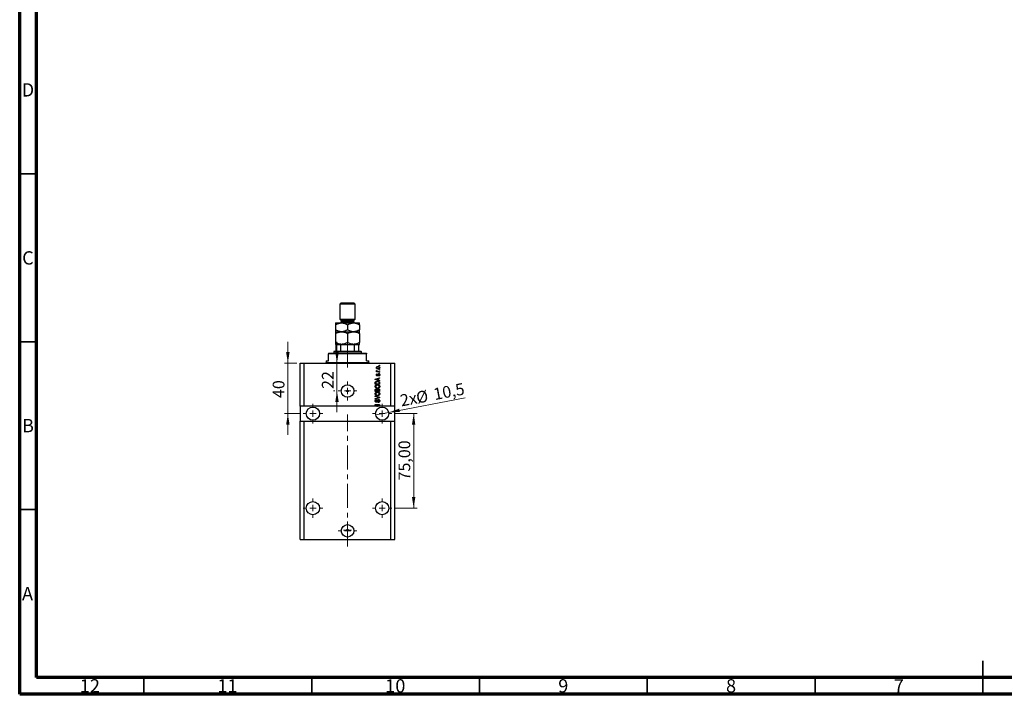
# Model space of a CAD drawing. Units: millimetres. Extents: x 15 to 602, y 5 to 415.
# Drawn here: x 15 to 308, y 5 to 206 of the extents above; entities that cross this region are included whole.
import ezdxf

# ---------------------------------------------------------------- set-up
doc = ezdxf.new("R2010")
doc.units = ezdxf.units.MM
doc.linetypes.add('CENTERX2', pattern=[20.32, 12.7, -2.54, 2.54, -2.54])
doc.styles.add('SLDTEXTSTYLE0', font='TXT', dxfattribs={"width": 0.75})
doc.dimstyles.new('SLDDIMSTYLE7', dxfattribs={"dimtxt": 3.5, "dimasz": 3.302, "dimexe": 0, "dimexo": 0.0625, "dimgap": 0.875, "dimtad": 1, "dimdec": 0, "dimlfac": 2.665, "dimrnd": 1e-09, "dimzin": 12, "dimdsep": 46, "dimtxsty": 'SLDTEXTSTYLE0', "dimsah": 1, "dimcen": 0.09, "dimadec": 0, "dimazin": 3, "dimtfac": 1, "dimtdec": 0, "dimtmove": 0, "dimatfit": 0, "dimfxl": 1, "dimfrac": 2, "dimtolj": 1, "dimtzin": 12, "dimarcsym": 0})
doc.dimstyles.new('SLDDIMSTYLE8', dxfattribs={"dimtxt": 3.5, "dimasz": 3.302, "dimexe": 0, "dimexo": 0.0625, "dimgap": 0.875, "dimtad": 1, "dimdec": 1, "dimlfac": 2.665, "dimrnd": 1e-09, "dimzin": 12, "dimdsep": 46, "dimtxsty": 'SLDTEXTSTYLE0', "dimblk1": 'NONE', "dimsah": 1, "dimcen": 0, "dimadec": 0, "dimazin": 3, "dimtfac": 1, "dimtdec": 1, "dimtmove": 0, "dimatfit": 3, "dimldrblk": 'NONE', "dimfxl": 1, "dimfrac": 2, "dimtolj": 1, "dimtzin": 12, "dimarcsym": 0})
doc.dimstyles.new('SLDDIMSTYLE9', dxfattribs={"dimtxt": 3.5, "dimasz": 3.302, "dimexe": 0, "dimexo": 0.0625, "dimgap": 0.875, "dimtad": 1, "dimlfac": 2.665, "dimrnd": 1e-09, "dimzin": 12, "dimdsep": 46, "dimtxsty": 'SLDTEXTSTYLE0', "dimsah": 1, "dimcen": 0.09, "dimadec": 0, "dimazin": 3, "dimtfac": 1, "dimtofl": 0, "dimtmove": 0, "dimatfit": 3, "dimfxl": 1, "dimfrac": 2, "dimtolj": 1, "dimtzin": 12, "dimarcsym": 0})

# ---------------------------------------------------------------- blocks, each defined once
blk = doc.blocks.new('_D_15')
at = {"color": 7, "linetype": 'Continuous', "lineweight": 0}
for p, q in [((109.54, 103.59), (109.54, 109.94)), ((109.54, 95.33), (109.54, 103.59)), ((108.87, 95.33), (108.54, 95.33)), ((109.54, 95.33), (109.54, 88.98))]:
    blk.add_line(p, q, dxfattribs=at)
at = {"color": 7, "linetype": 'Continuous', "lineweight": 18}
for points in [[(109.54, 103.59), (110.05, 106.89), (109.03, 106.89)], [(109.54, 95.33), (109.03, 92.03), (110.05, 92.03)]]:
    blk.add_solid(points, dxfattribs=at)
at = {"color": 7, "linetype": 'Continuous', "lineweight": 18, "insert": (105.03, 95.95), "char_height": 3.5, "attachment_point": 1, "rotation": 90, "style": 'SLDTEXTSTYLE0'}
blk.add_mtext('22', dxfattribs=at)
blk = doc.blocks.new('_D_16')
at = {"color": 7, "linetype": 'Continuous', "lineweight": 0}
for q in [(147.75, 93.29), (121.07, 88.21)]:
    blk.add_line((124.94, 88.95), q, dxfattribs=at)
at = {"color": 7, "linetype": 'Continuous', "lineweight": 18}
blk.add_solid([(124.94, 88.95), (128.28, 89.07), (128.09, 90.06)], dxfattribs=at)
at = {"color": 7, "linetype": 'Continuous', "lineweight": 18, "char_height": 3.5, "attachment_point": 1, "rotation": 10.7716, "style": 'SLDTEXTSTYLE0'}
for s, insert in [('10,5', (138.02, 96.04)), ('2x', (128.09, 94.15)), ('%%c', (132.84, 95))]:
    blk.add_mtext(s, dxfattribs=dict(at, insert=insert))
blk = doc.blocks.new('_None')
blk = doc.blocks.new('_D_17')
at = {"color": 7, "linetype": 'Continuous', "lineweight": 0}
for p, q in [((94.9, 103.59), (94.9, 109.94)), ((97.61, 103.59), (93.9, 103.59)), ((94.9, 103.59), (94.9, 88.58)), ((98.46, 88.58), (93.9, 88.58)), ((94.9, 88.58), (94.9, 82.23))]:
    blk.add_line(p, q, dxfattribs=at)
at = {"color": 7, "linetype": 'Continuous', "lineweight": 18}
for points in [[(94.9, 103.59), (95.41, 106.89), (94.39, 106.89)], [(94.9, 88.58), (94.39, 85.28), (95.41, 85.28)]]:
    blk.add_solid(points, dxfattribs=at)
at = {"color": 7, "linetype": 'Continuous', "lineweight": 18, "insert": (90.39, 93.24), "char_height": 3.5, "attachment_point": 1, "rotation": 90, "style": 'SLDTEXTSTYLE0'}
blk.add_mtext('40', dxfattribs=at)
blk = doc.blocks.new('_D_18')
at = {"color": 7, "linetype": 'Continuous', "lineweight": 0}
for p, q in [((126.91, 88.58), (133.39, 88.58)), ((132.39, 60.44), (132.39, 88.58)), ((126.91, 60.44), (133.39, 60.44))]:
    blk.add_line(p, q, dxfattribs=at)
at = {"color": 7, "linetype": 'Continuous', "lineweight": 18}
for points in [[(132.39, 88.58), (131.88, 85.28), (132.89, 85.28)], [(132.39, 60.44), (132.89, 63.74), (131.88, 63.74)]]:
    blk.add_solid(points, dxfattribs=at)
at = {"color": 7, "linetype": 'Continuous', "lineweight": 18, "insert": (127.87, 68.69), "char_height": 3.5, "attachment_point": 1, "rotation": 90, "style": 'SLDTEXTSTYLE0'}
blk.add_mtext('75,00', dxfattribs=at)
blk = doc.blocks.new('SW_CENTERMARKSYMBOL_5')
at = {"color": 0, "linetype": 'Continuous', "lineweight": 18}
for p, q in [((-1.88, 0), (-2.81, 0)), ((0, 0), (-0.94, 0)), ((0, 1.88), (0, 2.81)), ((0, 0), (0, 0.94)), ((0, 0), (0, -0.94)), ((0, 0), (0.94, 0)), ((1.88, 0), (2.81, 0)), ((0, -1.88), (0, -2.81))]:
    blk.add_line(p, q, dxfattribs=at)
blk = doc.blocks.new('SW_CENTERMARKSYMBOL_6')
at = {"color": 0, "linetype": 'Continuous', "lineweight": 18}
for p, q in [((-1.88, 0), (-2.91, 0)), ((0, 0), (-0.94, 0)), ((0, 1.88), (0, 2.91)), ((0, 0), (0, 0.94)), ((0, 0), (0, -0.94)), ((0, 0), (0.94, 0)), ((1.88, 0), (2.91, 0)), ((0, -1.88), (0, -2.91))]:
    blk.add_line(p, q, dxfattribs=at)
blk = doc.blocks.new('SW_CENTERMARKSYMBOL_7')
at = {"color": 0, "linetype": 'Continuous', "lineweight": 18}
for p, q in [((-1.88, 0), (-2.91, 0)), ((0, 0), (-0.94, 0)), ((0, 1.88), (0, 2.91)), ((0, 0), (0, 0.94)), ((0, 0), (0, -0.94)), ((0, 0), (0.94, 0)), ((1.88, 0), (2.91, 0)), ((0, -1.88), (0, -2.91))]:
    blk.add_line(p, q, dxfattribs=at)
blk = doc.blocks.new('SW_CENTERMARKSYMBOL_8')
at = {"color": 0, "linetype": 'Continuous', "lineweight": 18}
for p, q in [((-1.88, 0), (-2.81, 0)), ((0, 0), (-0.94, 0)), ((0, 1.88), (0, 2.81)), ((0, 0), (0, 0.94)), ((0, 0), (0, -0.94)), ((0, 0), (0.94, 0)), ((1.88, 0), (2.81, 0)), ((0, -1.88), (0, -2.81))]:
    blk.add_line(p, q, dxfattribs=at)
blk = doc.blocks.new('SW_CENTERMARKSYMBOL_9')
at = {"color": 0, "linetype": 'Continuous', "lineweight": 18}
for p, q in [((-0.94, 0), (-1.17, 0)), ((0, 0), (-0.94, 0)), ((0, 0.94), (0, 1.17)), ((0, 0), (0, 0.94)), ((0, 0), (0, -0.94)), ((0, 0), (0.94, 0)), ((0.94, 0), (1.17, 0)), ((0, -0.94), (0, -1.17))]:
    blk.add_line(p, q, dxfattribs=at)
blk = doc.blocks.new('SW_CENTERMARKSYMBOL_10')
at = {"color": 0, "linetype": 'Continuous', "lineweight": 18}
for p, q in [((-1.88, 0), (-2.91, 0)), ((0, 0), (-0.94, 0)), ((0, 1.88), (0, 2.91)), ((0, 0), (0, 0.94)), ((0, 0), (0, -0.94)), ((0, 0), (0.94, 0)), ((1.88, 0), (2.91, 0)), ((0, -1.88), (0, -2.91))]:
    blk.add_line(p, q, dxfattribs=at)
blk = doc.blocks.new('SW_CENTERMARKSYMBOL_11')
at = {"color": 0, "linetype": 'Continuous', "lineweight": 18}
for p, q in [((-1.88, 0), (-2.91, 0)), ((0, 0), (-0.94, 0)), ((0, 1.88), (0, 2.91)), ((0, 0), (0, 0.94)), ((0, 0), (0, -0.94)), ((0, 0), (0.94, 0)), ((1.88, 0), (2.91, 0)), ((0, -1.88), (0, -2.91))]:
    blk.add_line(p, q, dxfattribs=at)

msp = doc.modelspace()

# ---------------------------------------------------------------- linework, layer by layer
at = {"color": 7, "linetype": 'Continuous', "lineweight": 70}
for p, q in [((15, 5), (15, 415)), ((20, 10), (20, 410)), ((584, 10), (20, 10)), ((589, 5), (15, 5))]:
    msp.add_line(p, q, dxfattribs=at)
at = {"color": 7, "linetype": 'Continuous', "lineweight": 35}
for p, q in [((20, 160), (15, 160)), ((20, 110), (15, 110)), ((20, 60), (15, 60)), ((302, 5), (302, 15)), ((52, 10), (52, 5)), ((102, 10), (102, 5)), ((152, 10), (152, 5)), ((202, 10), (202, 5)), ((252, 10), (252, 5)), ((302, 10), (302, 5))]:
    msp.add_line(p, q, dxfattribs=at)
at = {"color": 7, "linetype": 'Continuous', "lineweight": 25}
for p, q in [((110.8098, 121.6), (110.4346, 121.2248)), ((110.4346, 121.2248), (110.4346, 116.722)), ((114.9374, 121.2248), (110.4346, 121.2248)), ((110.8098, 121.6), (114.5622, 121.6)), ((114.9374, 121.2248), (114.5622, 121.6)), ((114.9374, 116.722), (114.9374, 121.2248)), ((109.1213, 115.5962), (110.9036, 115.5962)), ((109.1213, 115.0448), (109.1213, 113.5211)), ((110.4346, 116.722), (110.8098, 116.3467)), ((110.4346, 116.722), (114.9374, 116.722)), ((110.8098, 116.3467), (110.8098, 115.9715)), ((110.8098, 116.3467), (114.5622, 116.3467)), ((110.9036, 115.5962), (114.4684, 115.5962)), ((112.686, 115.0448), (112.686, 113.5211)), ((114.4684, 115.5962), (116.2507, 115.5962)), ((114.5622, 116.3467), (114.9374, 116.722)), ((114.5622, 115.9715), (114.5622, 116.3467)), ((116.2507, 115.0448), (116.2507, 113.5211)), ((109.1213, 112.9696), (110.9036, 112.9696)), ((109.1213, 112.4181), (109.1213, 109.7687)), ((110.9036, 112.9696), (114.4684, 112.9696)), ((112.686, 112.4181), (112.686, 109.7687)), ((114.4684, 112.9696), (116.2507, 112.9696)), ((116.2507, 112.4181), (116.2507, 109.7687)), ((109.1213, 109.2173), (109.3089, 109.2173)), ((109.3089, 109.2173), (111.0504, 109.2173)), ((109.3089, 107.1535), (109.3089, 109.0296)), ((110.6566, 109.0296), (109.3089, 109.0296)), ((110.6566, 107.1535), (110.6566, 109.0296)), ((111.0504, 109.2173), (111.5448, 109.2173)), ((111.5448, 109.2173), (113.8272, 109.2173)), ((113.8272, 109.2173), (114.3216, 109.2173)), ((114.3216, 109.2173), (116.0631, 109.2173)), ((114.7154, 107.1535), (114.7154, 109.0296)), ((116.0631, 109.0296), (114.7154, 109.0296)), ((116.0631, 107.1535), (116.0631, 109.0296)), ((116.0676, 109.2173), (116.2507, 109.2173)), ((107.0575, 106.5906), (107.0575, 106.403)), ((107.0575, 106.5906), (118.3145, 106.5906)), ((107.0575, 104.3392), (107.0575, 106.403)), ((118.3145, 106.403), (107.0575, 106.403)), ((108.746, 107.1535), (108.5584, 106.9659)), ((108.5584, 106.9659), (108.5584, 106.5906)), ((116.8136, 106.9659), (108.5584, 106.9659)), ((108.746, 107.1535), (109.3089, 107.1535)), ((109.3089, 107.1535), (110.6566, 107.1535)), ((110.6566, 107.1535), (114.7154, 107.1535)), ((114.7154, 107.1535), (116.0631, 107.1535)), ((116.0631, 107.1535), (116.626, 107.1535)), ((116.8136, 106.9659), (116.626, 107.1535)), ((116.8136, 106.5906), (116.8136, 106.9659)), ((118.3145, 106.5906), (118.3145, 106.403)), ((118.3145, 104.3392), (118.3145, 106.403)), ((98.6147, 90.8308), (98.6147, 103.5887)), ((98.6147, 103.5887), (99.7404, 103.5887)), ((99.7404, 90.8308), (99.7404, 103.5887)), ((99.7404, 103.5887), (125.6316, 103.5887)), ((106.307, 104.3392), (106.307, 103.7764)), ((106.307, 104.3392), (107.0575, 104.3392)), ((118.3145, 104.3392), (119.065, 104.3392)), ((119.065, 103.7764), (119.065, 104.3392)), ((122.0669, 102.8383), (122.0669, 102.9747)), ((122.0669, 102.9747), (122.2545, 102.9747)), ((122.2545, 102.8383), (122.0669, 102.8383)), ((122.2545, 102.9747), (122.2545, 102.8383)), ((125.6316, 90.8308), (125.6316, 103.5887)), ((125.6316, 103.5887), (126.7573, 103.5887)), ((126.7573, 90.8308), (126.7573, 103.5887)), ((121.2993, 101.1668), (121.4518, 101.1668)), ((121.2993, 101.0303), (121.2993, 101.1668)), ((122.2545, 101.0303), (121.2993, 101.0303)), ((121.3334, 101.4567), (121.4699, 101.4056)), ((121.5552, 100.4163), (121.5722, 100.2799)), ((121.7593, 101.1668), (122.2545, 101.1668)), ((121.9645, 99.7852), (121.9475, 99.9217)), ((122.0669, 101.5761), (122.0669, 101.7126)), ((122.0669, 101.7126), (122.2545, 101.7126)), ((122.2545, 101.5761), (122.0669, 101.5761)), ((122.0669, 100.638), (122.0669, 100.7745)), ((122.0669, 100.7745), (122.2545, 100.7745)), ((122.2545, 100.638), (122.0669, 100.638)), ((122.2545, 101.7126), (122.2545, 101.5761)), ((122.2545, 101.1668), (122.2545, 101.0303)), ((122.2545, 100.7745), (122.2545, 100.638)), ((120.9412, 98.8709), (122.2545, 99.2906)), ((120.9412, 98.7379), (120.9412, 98.8709)), ((122.2545, 98.3184), (120.9412, 98.7379)), ((120.9412, 97.3462), (120.9412, 97.7164)), ((122.2545, 97.3462), (120.9412, 97.3462)), ((121.0947, 97.7132), (121.0947, 97.4827)), ((121.0947, 97.4827), (122.101, 97.4827)), ((121.3265, 98.7435), (121.7087, 98.6198)), ((121.7087, 98.9889), (121.3478, 98.8791)), ((121.7087, 98.6198), (121.7087, 98.9889)), ((122.2545, 99.1488), (121.8622, 99.034)), ((121.8622, 99.034), (121.8622, 98.575)), ((121.8622, 98.575), (122.2545, 98.4604)), ((122.101, 97.4827), (122.101, 97.7169)), ((122.2545, 99.2906), (122.2545, 99.1488)), ((122.2545, 98.4604), (122.2545, 98.3184)), ((122.2545, 97.7334), (122.2545, 97.3462)), ((120.9412, 95.163), (120.9412, 95.5702)), ((122.2545, 95.163), (120.9412, 95.163)), ((121.0947, 95.5228), (121.0947, 95.2995)), ((121.0947, 95.2995), (121.4869, 95.2995)), ((121.4869, 95.2995), (121.4869, 95.5404)), ((121.6405, 95.551), (121.6405, 95.2995)), ((121.6405, 95.2995), (122.101, 95.2995)), ((122.101, 95.2995), (122.101, 95.5702)), ((122.2545, 95.5673), (122.2545, 95.163)), ((120.9412, 93.7133), (120.9412, 93.855)), ((120.9412, 93.855), (122.2545, 93.4414)), ((121.8939, 93.4212), (120.9412, 93.7133)), ((120.9412, 93.0481), (121.8939, 93.3108)), ((122.2545, 93.3004), (120.9412, 92.9076)), ((120.9412, 92.9076), (120.9412, 93.0481)), ((120.9412, 91.2913), (122.2545, 91.2913)), ((120.9412, 91.1548), (120.9412, 91.2913)), ((121.988, 91.1548), (120.9412, 91.1548)), ((121.3164, 92.7581), (121.3334, 92.6217)), ((121.3757, 90.8308), (121.988, 91.1548)), ((122.2545, 91.1452), (121.6602, 90.8308)), ((121.8281, 91.9394), (121.811, 92.0759)), ((122.2545, 93.4414), (122.2545, 93.3004)), ((122.2545, 91.2913), (122.2545, 91.1452)), ((99.7404, 90.8308), (98.6147, 90.8308)), ((98.6147, 90.8308), (98.6147, 86.328)), ((121.3757, 90.8308), (99.7404, 90.8308)), ((121.3757, 90.8308), (121.6602, 90.8308)), ((125.6316, 90.8308), (121.6602, 90.8308)), ((126.7573, 90.8308), (125.6316, 90.8308)), ((126.7573, 86.328), (126.7573, 90.8308)), ((98.6147, 51.0559), (98.6147, 86.328)), ((98.6147, 86.328), (99.7404, 86.328)), ((99.7404, 51.0559), (99.7404, 86.328)), ((99.7404, 86.328), (125.6316, 86.328)), ((125.6316, 51.0559), (125.6316, 86.328)), ((125.6316, 86.328), (126.7573, 86.328)), ((126.7573, 51.0559), (126.7573, 86.328)), ((98.6147, 51.0559), (99.7404, 51.0559)), ((99.7404, 51.0559), (125.6316, 51.0559)), ((125.6316, 51.0559), (126.7573, 51.0559))]:
    msp.add_line(p, q, dxfattribs=at)
at = {"color": 8, "linetype": 'Continuous', "lineweight": 25}
for p, q in [((110.8098, 115.9715), (114.5622, 115.9715)), ((106.307, 103.7764), (119.065, 103.7764))]:
    msp.add_line(p, q, dxfattribs=at)
at = {"color": 7, "linetype": 'CENTERX2', "lineweight": 18, "ltscale": 0.562852}
for p, q in [((112.686, 105.1535), (112.686, 111.0296)), ((112.686, 102.3392), (112.686, 108.403)), ((112.686, 49.0559), (112.686, 88.328))]:
    msp.add_line(p, q, dxfattribs=at)
at = {"color": 7, "linetype": 'Continuous', "lineweight": 25}
for centre, radius in [((112.686, 95.3336), 1.8762), ((112.686, 95.3336), 0.2345), ((102.367, 88.5794), 1.97), ((123.0049, 88.5794), 1.97), ((102.367, 60.4368), 1.97), ((123.0049, 60.4368), 1.97), ((112.686, 53.6826), 1.8762), ((112.686, 53.8795), 0.2345)]:
    msp.add_circle(centre, radius, dxfattribs=at)
for centre, radius, start, end in [((110.4346, 115.9715), 0.3752, 270, 0), ((114.9374, 115.9715), 0.3752, 180, 270), ((106.1194, 103.7764), 0.1876, 270, 0), ((119.2526, 103.7764), 0.1876, 180, 270)]:
    msp.add_arc(centre, radius, start, end, dxfattribs=at)
for points, knots in [([(109.1213, 115.0448), (109.3654, 115.1744), (109.7352, 115.3708), (110.2647, 115.5296), (110.6145, 115.589), (110.829, 115.5944), (110.9036, 115.5962)], [0, 0, 0, 0, 0.43204342, 0.65434615, 0.87964908, 1, 1, 1, 1]), ([(109.1213, 115.5962), (109.1213, 115.5871), (109.1213, 115.5686), (109.1213, 115.4), (109.1213, 115.1822), (109.1213, 115.0448)], [0, 0, 0, 0, 0.265303671, 0.53679531, 1, 1, 1, 1]), ([(110.9036, 115.5962), (111.0586, 115.5884), (111.3718, 115.5725), (111.8277, 115.4496), (112.2685, 115.2741), (112.5464, 115.1215), (112.686, 115.0448)], [0, 0, 0, 0, 0.24957627, 0.50436073, 0.75104521, 1, 1, 1, 1]), ([(112.686, 115.0448), (112.9301, 115.1744), (113.2999, 115.3708), (113.8295, 115.5296), (114.1792, 115.589), (114.3937, 115.5944), (114.4684, 115.5962)], [0, 0, 0, 0, 0.43204342, 0.654346153, 0.87964908, 1, 1, 1, 1]), ([(114.4684, 115.5962), (114.6233, 115.5884), (114.9366, 115.5725), (115.3924, 115.4496), (115.8333, 115.2741), (116.1111, 115.1215), (116.2507, 115.0448)], [0, 0, 0, 0, 0.24957627, 0.50436073, 0.75104521, 1, 1, 1, 1]), ([(116.2507, 115.0448), (116.2507, 115.1043), (116.2507, 115.2664), (116.2507, 115.4733), (116.2507, 115.5849), (116.2507, 115.5937), (116.2507, 115.5962)], [0, 0, 0, 0, 0.19194648, 0.52234186, 0.86059282, 1, 1, 1, 1]), ([(110.9036, 112.9696), (110.7486, 112.9775), (110.4354, 112.9934), (109.9795, 113.1163), (109.5387, 113.2917), (109.2608, 113.4444), (109.1213, 113.5211)], [0, 0, 0, 0, 0.24957627, 0.50436073, 0.75104521, 1, 1, 1, 1]), ([(109.1213, 113.5211), (109.1213, 113.4615), (109.1213, 113.2995), (109.1213, 113.0926), (109.1213, 112.9809), (109.1213, 112.9722), (109.1213, 112.9696)], [0, 0, 0, 0, 0.19194648, 0.52234186, 0.86059282, 1, 1, 1, 1]), ([(109.1213, 112.4181), (109.3654, 112.5478), (109.7352, 112.7442), (110.2647, 112.9029), (110.6145, 112.9623), (110.829, 112.9677), (110.9036, 112.9696)], [0, 0, 0, 0, 0.43204342, 0.65434615, 0.87964908, 1, 1, 1, 1]), ([(109.1213, 112.9696), (109.1213, 112.964), (109.1213, 112.9527), (109.1213, 112.8535), (109.1213, 112.6824), (109.1213, 112.5066), (109.1213, 112.4181)], [0, 0, 0, 0, 0.21117775, 0.42558265, 0.71084675, 1, 1, 1, 1]), ([(112.686, 113.5211), (112.4418, 113.3914), (112.0721, 113.195), (111.5425, 113.0363), (111.1928, 112.9769), (110.9783, 112.9715), (110.9036, 112.9696)], [0, 0, 0, 0, 0.43204342, 0.65434615, 0.87964908, 1, 1, 1, 1]), ([(110.9036, 112.9696), (111.0586, 112.9617), (111.3718, 112.9459), (111.8277, 112.823), (112.2685, 112.6475), (112.5464, 112.4948), (112.686, 112.4181)], [0, 0, 0, 0, 0.24957627, 0.50436073, 0.75104521, 1, 1, 1, 1]), ([(114.4684, 112.9696), (114.3134, 112.9775), (114.0002, 112.9934), (113.5443, 113.1163), (113.1035, 113.2917), (112.8256, 113.4444), (112.686, 113.5211)], [0, 0, 0, 0, 0.24957627, 0.50436073, 0.75104521, 1, 1, 1, 1]), ([(112.686, 112.4181), (112.9301, 112.5478), (113.2999, 112.7442), (113.8295, 112.9029), (114.1792, 112.9623), (114.3937, 112.9677), (114.4684, 112.9696)], [0, 0, 0, 0, 0.43204342, 0.65434615, 0.87964908, 1, 1, 1, 1]), ([(116.2507, 113.5211), (116.0066, 113.3914), (115.6368, 113.195), (115.1072, 113.0363), (114.7575, 112.9769), (114.543, 112.9715), (114.4684, 112.9696)], [0, 0, 0, 0, 0.43204342, 0.65434615, 0.87964908, 1, 1, 1, 1]), ([(114.4684, 112.9696), (114.6233, 112.9617), (114.9366, 112.9459), (115.3924, 112.823), (115.8333, 112.6475), (116.1111, 112.4948), (116.2507, 112.4181)], [0, 0, 0, 0, 0.24957627, 0.50436073, 0.75104521, 1, 1, 1, 1]), ([(116.2507, 112.9696), (116.2507, 112.9787), (116.2507, 112.9972), (116.2507, 113.1658), (116.2507, 113.3837), (116.2507, 113.5211)], [0, 0, 0, 0, 0.26530367, 0.53679531, 1, 1, 1, 1]), ([(116.2507, 112.4181), (116.2507, 112.4355), (116.2507, 112.5598), (116.2507, 112.762), (116.2507, 112.9398), (116.2507, 112.9606), (116.2507, 112.9696)], [0, 0, 0, 0, 0.0547918, 0.39163593, 0.73496012, 1, 1, 1, 1]), ([(110.9036, 109.2173), (110.7486, 109.2251), (110.4354, 109.241), (109.9795, 109.3639), (109.5387, 109.5394), (109.2608, 109.6921), (109.1213, 109.7687)], [0, 0, 0, 0, 0.24957627, 0.50436073, 0.75104521, 1, 1, 1, 1]), ([(109.1213, 109.7687), (109.1213, 109.7513), (109.1213, 109.6271), (109.1213, 109.4249), (109.1213, 109.2471), (109.1213, 109.2263), (109.1213, 109.2173)], [0, 0, 0, 0, 0.0547918, 0.39163593, 0.73496012, 1, 1, 1, 1]), ([(109.3089, 109.0296), (109.3089, 109.0412), (109.3089, 109.0668), (109.3089, 109.1075), (109.3089, 109.1551), (109.3089, 109.2069), (109.3089, 109.2132), (109.3089, 109.2173)], [0, 0, 0, 0, 0.07318488, 0.16205051, 0.29596737, 0.53650763, 1, 1, 1, 1]), ([(111.0504, 109.2173), (110.9599, 109.2118), (110.848, 109.205), (110.73, 109.1449), (110.6874, 109.1088), (110.6613, 109.0683), (110.6582, 109.0425), (110.6566, 109.0296)], [0, 0, 0, 0, 0.56622942, 0.70078559, 0.83617122, 0.91836459, 1, 1, 1, 1]), ([(112.686, 109.7687), (112.4419, 109.6389), (112.0712, 109.4419), (111.5415, 109.2843), (111.2474, 109.2333), (111.0902, 109.2242), (111.0716, 109.2231)], [0, 0, 0, 0, 0.4749244, 0.7210166, 0.96694213, 1, 1, 1, 1]), ([(114.2527, 109.2358), (114.17, 109.2409), (113.9292, 109.2556), (113.5444, 109.3653), (113.1034, 109.539), (112.8256, 109.6919), (112.686, 109.7687)], [0, 0, 0, 0, 0.15093884, 0.43921275, 0.71832202, 1, 1, 1, 1]), ([(114.7154, 109.0296), (114.7141, 109.0412), (114.7113, 109.0668), (114.6861, 109.1075), (114.63, 109.1551), (114.5061, 109.2069), (114.3949, 109.2132), (114.3216, 109.2173)], [0, 0, 0, 0, 0.07318488, 0.16205051, 0.29596737, 0.53650763, 1, 1, 1, 1]), ([(116.2507, 109.7687), (116.13, 109.7021), (115.888, 109.5684), (115.5064, 109.4056), (115.1075, 109.2835), (114.7575, 109.2246), (114.543, 109.2192), (114.4684, 109.2173)], [0, 0, 0, 0, 0.21551689, 0.43222603, 0.65445729, 0.87968778, 1, 1, 1, 1]), ([(116.0631, 109.2173), (116.0631, 109.2118), (116.0631, 109.205), (116.0631, 109.1449), (116.0631, 109.1088), (116.0631, 109.0683), (116.0631, 109.0425), (116.0631, 109.0296)], [0, 0, 0, 0, 0.56622942, 0.70078559, 0.83617122, 0.91836459, 1, 1, 1, 1]), ([(116.2507, 109.2173), (116.2507, 109.2229), (116.2507, 109.2342), (116.2507, 109.3333), (116.2507, 109.5044), (116.2507, 109.6802), (116.2507, 109.7687)], [0, 0, 0, 0, 0.21117775, 0.42558265, 0.71084675, 1, 1, 1, 1]), ([(121.2823, 102.284), (121.2865, 102.3266), (121.2949, 102.4119), (121.3694, 102.5198), (121.5192, 102.633), (121.6649, 102.6434), (121.767, 102.6507)], [0, 0, 0, 0, 0.18691708, 0.37382533, 0.56099228, 1, 1, 1, 1]), ([(121.7769, 101.9172), (121.712, 101.9199), (121.5827, 101.9253), (121.4137, 101.9993), (121.3003, 102.1308), (121.2883, 102.2329), (121.2823, 102.284)], [0, 0, 0, 0, 0.2812141, 0.56071442, 0.78042147, 1, 1, 1, 1]), ([(121.2823, 101.328), (121.2862, 101.3544), (121.2931, 101.4015), (121.3211, 101.4398), (121.3334, 101.4567)], [0, 0, 0, 0, 0.55881592, 1, 1, 1, 1]), ([(121.4518, 101.1668), (121.4088, 101.1848), (121.3489, 101.21), (121.2899, 101.273), (121.2848, 101.3097), (121.2823, 101.328)], [0, 0, 0, 0, 0.56095538, 0.78083313, 1, 1, 1, 1]), ([(121.2823, 100.105), (121.2856, 100.1482), (121.2924, 100.2342), (121.3562, 100.3426), (121.4548, 100.3994), (121.5216, 100.4107), (121.5552, 100.4163)], [0, 0, 0, 0, 0.28033567, 0.55953905, 0.77911247, 1, 1, 1, 1]), ([(121.5546, 99.8023), (121.5115, 99.8069), (121.4252, 99.8162), (121.3317, 99.901), (121.2876, 100.0038), (121.2841, 100.0712), (121.2823, 100.105)], [0, 0, 0, 0, 0.27952838, 0.55858999, 0.77899768, 1, 1, 1, 1]), ([(121.7764, 102.5142), (121.695, 102.5102), (121.5729, 102.5041), (121.4607, 102.4122), (121.4236, 102.3404), (121.4203, 102.3004), (121.4187, 102.2805)], [0, 0, 0, 0, 0.49930547, 0.74900296, 0.87446942, 1, 1, 1, 1]), ([(121.4187, 102.2805), (121.4205, 102.2608), (121.4241, 102.2214), (121.4633, 102.1516), (121.5757, 102.0638), (121.6961, 102.0577), (121.7764, 102.0537)], [0, 0, 0, 0, 0.12539222, 0.25079872, 0.50065894, 1, 1, 1, 1]), ([(121.5722, 100.2799), (121.5485, 100.2757), (121.5012, 100.2674), (121.4466, 100.2239), (121.4216, 100.1662), (121.4197, 100.1286), (121.4187, 100.1098)], [0, 0, 0, 0, 0.28045515, 0.55923633, 0.779321, 1, 1, 1, 1]), ([(121.4187, 100.1098), (121.4196, 100.0881), (121.4212, 100.0447), (121.4421, 99.9868), (121.484, 99.9457), (121.5183, 99.941), (121.5354, 99.9387)], [0, 0, 0, 0, 0.2811762, 0.56098282, 0.78065102, 1, 1, 1, 1]), ([(121.4699, 101.4056), (121.4645, 101.3887), (121.455, 101.3585), (121.4535, 101.327), (121.4528, 101.3131)], [0, 0, 0, 0, 0.55997965, 1, 1, 1, 1]), ([(121.4528, 101.3131), (121.4553, 101.2966), (121.4601, 101.2634), (121.4993, 101.2154), (121.5396, 101.2003), (121.5642, 101.191)], [0, 0, 0, 0, 0.27979985, 0.56043248, 1, 1, 1, 1]), ([(121.5354, 99.9387), (121.5535, 99.9412), (121.5858, 99.9455), (121.606, 99.9708), (121.6149, 99.9819)], [0, 0, 0, 0, 0.55834767, 1, 1, 1, 1]), ([(121.8475, 100.137), (121.8341, 100.0938), (121.8074, 100.0077), (121.758, 99.8895), (121.6619, 99.8134), (121.5904, 99.806), (121.5546, 99.8023)], [0, 0, 0, 0, 0.28123165, 0.5612003, 0.78050582, 1, 1, 1, 1]), ([(121.5642, 101.191), (121.6002, 101.1832), (121.6646, 101.1691), (121.7304, 101.1675), (121.7593, 101.1668)], [0, 0, 0, 0, 0.55988471, 1, 1, 1, 1]), ([(121.6149, 99.9819), (121.6267, 100.0099), (121.6477, 100.0599), (121.6628, 100.1119), (121.6695, 100.1349)], [0, 0, 0, 0, 0.55954825, 1, 1, 1, 1]), ([(121.6695, 100.1349), (121.682, 100.176), (121.7069, 100.2579), (121.7581, 100.3722), (121.8615, 100.4271), (121.9294, 100.4313), (121.9635, 100.4334)], [0, 0, 0, 0, 0.28144687, 0.56010048, 0.77953905, 1, 1, 1, 1]), ([(121.767, 102.6507), (121.8327, 102.6481), (121.9637, 102.6429), (122.137, 102.5722), (122.2531, 102.4393), (122.2654, 102.3357), (122.2715, 102.284)], [0, 0, 0, 0, 0.281266781, 0.560797203, 0.780459217, 1, 1, 1, 1]), ([(122.1351, 102.2874), (122.1333, 102.3072), (122.1298, 102.3467), (122.0896, 102.4161), (121.9776, 102.5043), (121.8568, 102.5103), (121.7764, 102.5142)], [0, 0, 0, 0, 0.12540004, 0.25083619, 0.50054975, 1, 1, 1, 1]), ([(121.7764, 102.0537), (121.858, 102.0576), (121.9804, 102.0635), (122.0929, 102.1555), (122.1302, 102.2274), (122.1335, 102.2674), (122.1351, 102.2874)], [0, 0, 0, 0, 0.49935787, 0.749004, 0.87446937, 1, 1, 1, 1]), ([(122.2715, 102.284), (122.2672, 102.2407), (122.2586, 102.1542), (122.1821, 102.0452), (122.0282, 101.9331), (121.8805, 101.9238), (121.7769, 101.9172)], [0, 0, 0, 0, 0.186815688, 0.373655764, 0.560747149, 1, 1, 1, 1]), ([(121.9003, 100.2657), (121.8881, 100.2427), (121.8661, 100.2015), (121.8532, 100.1568), (121.8475, 100.137)], [0, 0, 0, 0, 0.5587486, 1, 1, 1, 1]), ([(121.9869, 100.2969), (121.9689, 100.2959), (121.9366, 100.2941), (121.9114, 100.2744), (121.9003, 100.2657)], [0, 0, 0, 0, 0.5601359, 1, 1, 1, 1]), ([(121.9475, 99.9217), (121.9756, 99.9266), (122.0318, 99.9363), (122.0983, 99.9854), (122.131, 100.0528), (122.1337, 100.0976), (122.1351, 100.12)], [0, 0, 0, 0, 0.28060747, 0.55942706, 0.77940552, 1, 1, 1, 1]), ([(121.9635, 100.4334), (122.0107, 100.4288), (122.1052, 100.4198), (122.2121, 100.3329), (122.2649, 100.2217), (122.2693, 100.1477), (122.2715, 100.1106)], [0, 0, 0, 0, 0.27987132, 0.5588848, 0.77912117, 1, 1, 1, 1]), ([(122.2715, 100.1106), (122.2681, 100.0639), (122.2613, 99.9709), (122.1564, 99.8291), (122.0373, 99.8019), (121.9645, 99.7852)], [0, 0, 0, 0, 0.2811856, 0.56074038, 1, 1, 1, 1]), ([(122.1351, 100.12), (122.1338, 100.1443), (122.1311, 100.193), (122.0969, 100.254), (122.0444, 100.2915), (122.0061, 100.2951), (121.9869, 100.2969)], [0, 0, 0, 0, 0.28070994, 0.55991114, 0.77983368, 1, 1, 1, 1]), ([(120.9241, 96.6562), (120.9303, 96.7156), (120.9428, 96.8344), (121.0454, 96.9869), (121.1987, 97.0989), (121.3894, 97.1661), (121.5292, 97.1725), (121.5991, 97.1756)], [0, 0, 0, 0, 0.186331, 0.37273069, 0.55937696, 0.77947948, 1, 1, 1, 1]), ([(120.9412, 97.7164), (120.9414, 97.7559), (120.9419, 97.8265), (120.9582, 97.8951), (120.9654, 97.9253)], [0, 0, 0, 0, 0.56030009, 1, 1, 1, 1]), ([(120.9654, 97.9253), (121.0003, 97.9859), (121.0704, 98.1076), (121.3049, 98.2152), (121.4822, 98.2263), (121.5906, 98.2331)], [0, 0, 0, 0, 0.27818626, 0.558789, 1, 1, 1, 1]), ([(121.2983, 96.9822), (121.2642, 96.9636), (121.1959, 96.9266), (121.1037, 96.8176), (121.0875, 96.718), (121.0776, 96.6573)], [0, 0, 0, 0, 0.28105031, 0.56206506, 1, 1, 1, 1]), ([(121.3478, 98.8791), (121.2978, 98.8639), (121.2085, 98.8366), (121.1178, 98.8143), (121.0779, 98.8045)], [0, 0, 0, 0, 0.56000944, 1, 1, 1, 1]), ([(121.0779, 98.8045), (121.1249, 98.7954), (121.2088, 98.7792), (121.2905, 98.7544), (121.3265, 98.7435)], [0, 0, 0, 0, 0.55998945, 1, 1, 1, 1]), ([(121.1208, 97.8989), (121.1115, 97.8649), (121.095, 97.804), (121.0948, 97.741), (121.0947, 97.7132)], [0, 0, 0, 0, 0.5590458, 1, 1, 1, 1]), ([(121.5888, 98.0967), (121.5387, 98.0953), (121.4386, 98.0926), (121.3026, 98.0602), (121.1864, 97.9979), (121.1426, 97.9318), (121.1208, 97.8989)], [0, 0, 0, 0, 0.28080661, 0.5611093, 0.78121193, 1, 1, 1, 1]), ([(121.5951, 97.0392), (121.538, 97.0368), (121.4361, 97.0325), (121.3404, 96.9975), (121.2983, 96.9822)], [0, 0, 0, 0, 0.55996599, 1, 1, 1, 1]), ([(121.9096, 98.0444), (121.8509, 98.0619), (121.7461, 98.0932), (121.6369, 98.0956), (121.5888, 98.0967)], [0, 0, 0, 0, 0.559565411, 1, 1, 1, 1]), ([(121.5906, 98.2331), (121.6695, 98.2299), (121.8272, 98.2234), (122.0164, 98.1559), (122.1459, 98.0648), (122.2404, 97.9337), (122.2488, 97.8135), (122.2545, 97.7334)], [0, 0, 0, 0, 0.25069692, 0.50075168, 0.62600067, 0.75089198, 1, 1, 1, 1]), ([(122.118, 96.6544), (122.1133, 96.6999), (122.104, 96.791), (122.0219, 96.9052), (121.9041, 96.9902), (121.7553, 97.0332), (121.6486, 97.0372), (121.5951, 97.0392)], [0, 0, 0, 0, 0.186251011, 0.372575842, 0.559187724, 0.779378669, 1, 1, 1, 1]), ([(121.5991, 97.1756), (121.6935, 97.1712), (121.8619, 97.1632), (122.007, 97.0789), (122.0709, 97.0419)], [0, 0, 0, 0, 0.56030645, 1, 1, 1, 1]), ([(122.101, 97.7169), (122.0997, 97.7551), (122.0971, 97.8313), (122.0631, 97.9354), (121.9918, 98.0069), (121.937, 98.0319), (121.9096, 98.0444)], [0, 0, 0, 0, 0.28071594, 0.55995155, 0.77969478, 1, 1, 1, 1]), ([(122.0709, 97.0419), (122.1349, 96.9827), (122.2495, 96.8769), (122.2648, 96.7232), (122.2715, 96.6554)], [0, 0, 0, 0, 0.55908671, 1, 1, 1, 1]), ([(121.6151, 96.1352), (121.5242, 96.1395), (121.3427, 96.148), (121.1088, 96.258), (120.9504, 96.4417), (120.9328, 96.5847), (120.9241, 96.6562)], [0, 0, 0, 0, 0.28110222, 0.56066683, 0.78047553, 1, 1, 1, 1]), ([(120.9241, 94.473), (120.9303, 94.5324), (120.9428, 94.6512), (121.0454, 94.8037), (121.1987, 94.9157), (121.3894, 94.9829), (121.5292, 94.9893), (121.5991, 94.9925)], [0, 0, 0, 0, 0.186331, 0.37273069, 0.55937696, 0.77947948, 1, 1, 1, 1]), ([(121.6151, 93.952), (121.5242, 93.9563), (121.3427, 93.9648), (121.1088, 94.0748), (120.9504, 94.2585), (120.9328, 94.4016), (120.9241, 94.473)], [0, 0, 0, 0, 0.28110222, 0.56066683, 0.78047553, 1, 1, 1, 1]), ([(120.9412, 95.5702), (120.9429, 95.6225), (120.9465, 95.7266), (121.0321, 95.8509), (121.1494, 95.9191), (121.2307, 95.9267), (121.2713, 95.9305)], [0, 0, 0, 0, 0.280804728, 0.55899158, 0.779459358, 1, 1, 1, 1]), ([(121.0776, 96.6573), (121.0823, 96.6106), (121.0916, 96.5172), (121.1755, 96.3995), (121.2994, 96.3161), (121.453, 96.277), (121.5625, 96.2734), (121.6173, 96.2717)], [0, 0, 0, 0, 0.18631577, 0.37251659, 0.55900748, 0.77929683, 1, 1, 1, 1]), ([(121.2983, 94.799), (121.2642, 94.7805), (121.1959, 94.7434), (121.1037, 94.6344), (121.0875, 94.5348), (121.0776, 94.4741)], [0, 0, 0, 0, 0.28105031, 0.56206506, 1, 1, 1, 1]), ([(121.0776, 94.4741), (121.0823, 94.4274), (121.0916, 94.3341), (121.1755, 94.2164), (121.2994, 94.1329), (121.453, 94.0938), (121.5625, 94.0903), (121.6173, 94.0885)], [0, 0, 0, 0, 0.18631577, 0.37251659, 0.55900748, 0.77929683, 1, 1, 1, 1]), ([(121.2929, 95.7941), (121.2686, 95.7926), (121.2199, 95.7895), (121.1522, 95.7563), (121.089, 95.6662), (121.0923, 95.582), (121.0947, 95.5228)], [0, 0, 0, 0, 0.18722527, 0.3737739, 0.55965681, 1, 1, 1, 1]), ([(121.2713, 95.9305), (121.3339, 95.9227), (121.4456, 95.9087), (121.5157, 95.8221), (121.5466, 95.784)], [0, 0, 0, 0, 0.55920971, 1, 1, 1, 1]), ([(121.4744, 95.6747), (121.4658, 95.695), (121.4487, 95.7355), (121.3853, 95.7877), (121.3279, 95.7917), (121.2929, 95.7941)], [0, 0, 0, 0, 0.28057476, 0.56046831, 1, 1, 1, 1]), ([(121.5951, 94.856), (121.538, 94.8536), (121.4361, 94.8493), (121.3404, 94.8143), (121.2983, 94.799)], [0, 0, 0, 0, 0.55996599, 1, 1, 1, 1]), ([(121.4869, 95.5404), (121.4869, 95.5657), (121.4869, 95.6109), (121.4782, 95.6552), (121.4744, 95.6747)], [0, 0, 0, 0, 0.560325841, 1, 1, 1, 1]), ([(121.5466, 95.784), (121.5647, 95.8162), (121.6008, 95.8806), (121.7166, 95.9521), (121.8111, 95.9599), (121.8688, 95.9647)], [0, 0, 0, 0, 0.27992428, 0.56019584, 1, 1, 1, 1]), ([(122.118, 94.4712), (122.1133, 94.5167), (122.104, 94.6078), (122.0219, 94.722), (121.9041, 94.807), (121.7553, 94.8501), (121.6486, 94.854), (121.5951, 94.856)], [0, 0, 0, 0, 0.18625101, 0.37257584, 0.55918772, 0.77937867, 1, 1, 1, 1]), ([(121.5991, 94.9925), (121.6935, 94.988), (121.8619, 94.98), (122.007, 94.8957), (122.0709, 94.8587)], [0, 0, 0, 0, 0.56030645, 1, 1, 1, 1]), ([(122.0655, 96.2682), (121.9868, 96.2243), (121.8461, 96.1458), (121.6858, 96.1384), (121.6151, 96.1352)], [0, 0, 0, 0, 0.55910248, 1, 1, 1, 1]), ([(122.0655, 94.085), (121.9868, 94.0411), (121.8461, 93.9626), (121.6858, 93.9553), (121.6151, 93.952)], [0, 0, 0, 0, 0.55910248, 1, 1, 1, 1]), ([(121.6173, 96.2717), (121.6834, 96.275), (121.8153, 96.2817), (121.9833, 96.3655), (122.0983, 96.4985), (122.1114, 96.6025), (122.118, 96.6544)], [0, 0, 0, 0, 0.28098793, 0.56055072, 0.78048232, 1, 1, 1, 1]), ([(121.6173, 94.0885), (121.6834, 94.0918), (121.8153, 94.0985), (121.9833, 94.1823), (122.0983, 94.3154), (122.1114, 94.4193), (122.118, 94.4712)], [0, 0, 0, 0, 0.280987934, 0.560550724, 0.780482319, 1, 1, 1, 1]), ([(121.8699, 95.8282), (121.8309, 95.8249), (121.7533, 95.8182), (121.6422, 95.7172), (121.6411, 95.6141), (121.6405, 95.551)], [0, 0, 0, 0, 0.28090719, 0.55984683, 1, 1, 1, 1]), ([(121.8688, 95.9647), (121.928, 95.9596), (122.0459, 95.9494), (122.1901, 95.8511), (122.2499, 95.7065), (122.2529, 95.6138), (122.2545, 95.5673)], [0, 0, 0, 0, 0.28038191, 0.55932597, 0.77892487, 1, 1, 1, 1]), ([(122.0844, 95.7024), (122.0731, 95.7247), (122.0504, 95.7693), (121.9732, 95.8201), (121.9091, 95.8251), (121.8699, 95.8282)], [0, 0, 0, 0, 0.28024549, 0.56010478, 1, 1, 1, 1]), ([(122.2715, 96.6554), (122.2686, 96.6128), (122.2628, 96.5276), (122.2009, 96.3842), (122.1168, 96.3122), (122.0655, 96.2682)], [0, 0, 0, 0, 0.28049636, 0.5607765, 1, 1, 1, 1]), ([(122.2715, 94.4722), (122.2686, 94.4296), (122.2628, 94.3444), (122.2009, 94.2011), (122.1168, 94.129), (122.0655, 94.085)], [0, 0, 0, 0, 0.28049636, 0.5607765, 1, 1, 1, 1]), ([(122.0709, 94.8587), (122.1349, 94.7995), (122.2495, 94.6937), (122.2648, 94.54), (122.2715, 94.4722)], [0, 0, 0, 0, 0.559086706, 1, 1, 1, 1]), ([(122.101, 95.5702), (122.1008, 95.5953), (122.1005, 95.6401), (122.0893, 95.6834), (122.0844, 95.7024)], [0, 0, 0, 0, 0.56035729, 1, 1, 1, 1]), ([(120.9241, 92.3546), (120.929, 92.414), (120.9388, 92.5325), (121.0402, 92.6722), (121.1773, 92.7448), (121.27, 92.7537), (121.3164, 92.7581)], [0, 0, 0, 0, 0.28016401, 0.5590833, 0.77926192, 1, 1, 1, 1]), ([(121.2839, 91.9735), (121.2284, 91.9792), (121.1177, 91.9905), (120.9946, 92.0947), (120.9318, 92.2244), (120.9267, 92.3112), (120.9241, 92.3546)], [0, 0, 0, 0, 0.27969664, 0.5588536, 0.7791302, 1, 1, 1, 1]), ([(121.3334, 92.6217), (121.295, 92.6166), (121.2185, 92.6066), (121.1258, 92.5424), (121.0826, 92.4501), (121.0793, 92.3895), (121.0776, 92.3592)], [0, 0, 0, 0, 0.28077106, 0.55921531, 0.77919836, 1, 1, 1, 1]), ([(121.0776, 92.3592), (121.0794, 92.3247), (121.0829, 92.2559), (121.1306, 92.1691), (121.2058, 92.1172), (121.26, 92.1124), (121.2871, 92.11)], [0, 0, 0, 0, 0.2809131, 0.5599071, 0.77976224, 1, 1, 1, 1]), ([(121.6447, 92.3277), (121.6307, 92.2779), (121.6029, 92.1788), (121.5237, 92.0543), (121.4058, 91.9839), (121.3245, 91.977), (121.2839, 91.9735)], [0, 0, 0, 0, 0.28113582, 0.56006743, 0.77991904, 1, 1, 1, 1]), ([(121.2871, 92.11), (121.3143, 92.1112), (121.363, 92.1134), (121.4028, 92.1408), (121.4203, 92.1529)], [0, 0, 0, 0, 0.56037359, 1, 1, 1, 1]), ([(121.4203, 92.1529), (121.4427, 92.1892), (121.4829, 92.2543), (121.5001, 92.3287), (121.5077, 92.3616)], [0, 0, 0, 0, 0.55786597, 1, 1, 1, 1]), ([(121.5077, 92.3616), (121.518, 92.4049), (121.5364, 92.4822), (121.5635, 92.5568), (121.5754, 92.5897)], [0, 0, 0, 0, 0.56012944, 1, 1, 1, 1]), ([(121.5754, 92.5897), (121.5929, 92.6225), (121.6278, 92.688), (121.7342, 92.7749), (121.8304, 92.7857), (121.8891, 92.7922)], [0, 0, 0, 0, 0.28095487, 0.56142876, 1, 1, 1, 1]), ([(121.8931, 92.6558), (121.8743, 92.6546), (121.8367, 92.6523), (121.784, 92.6295), (121.7418, 92.591), (121.6848, 92.493), (121.6625, 92.4012), (121.6447, 92.3277)], [0, 0, 0, 0, 0.12497738, 0.2497535, 0.37458039, 0.49956221, 1, 1, 1, 1]), ([(121.811, 92.0759), (121.857, 92.0818), (121.9485, 92.0936), (122.0538, 92.1755), (122.1095, 92.2821), (122.1152, 92.3542), (122.118, 92.3903)], [0, 0, 0, 0, 0.28074592, 0.55917743, 0.77943093, 1, 1, 1, 1]), ([(122.2715, 92.3786), (122.2659, 92.3125), (122.2547, 92.1806), (122.1361, 92.0296), (121.9828, 91.9522), (121.8797, 91.9437), (121.8281, 91.9394)], [0, 0, 0, 0, 0.2800619, 0.55894312, 0.77916398, 1, 1, 1, 1]), ([(121.8891, 92.7922), (121.9483, 92.785), (122.0667, 92.7706), (122.1992, 92.659), (122.2638, 92.5183), (122.269, 92.4252), (122.2715, 92.3786)], [0, 0, 0, 0, 0.27958209, 0.55878673, 0.77904629, 1, 1, 1, 1]), ([(122.118, 92.3903), (122.1159, 92.4271), (122.1116, 92.5005), (122.06, 92.5927), (121.9798, 92.6481), (121.922, 92.6532), (121.8931, 92.6558)], [0, 0, 0, 0, 0.28083864, 0.55992256, 0.77977569, 1, 1, 1, 1]), ([(122.101, 93.3636), (122.0621, 93.3737), (121.9928, 93.3916), (121.9241, 93.4121), (121.8939, 93.4212)], [0, 0, 0, 0, 0.55998953, 1, 1, 1, 1]), ([(121.8939, 93.3108), (121.9324, 93.3211), (122.0013, 93.3395), (122.0705, 93.3562), (122.101, 93.3636)], [0, 0, 0, 0, 0.55999999, 1, 1, 1, 1])]:
    msp.add_open_spline(points, degree=3, knots=knots, dxfattribs=at)

# ---------------------------------------------------------------- block references
at = {"color": 7, "linetype": 'Continuous', "lineweight": 0}
for name, p in [('SW_CENTERMARKSYMBOL_8', (112.686, 95.3336)), ('SW_CENTERMARKSYMBOL_6', (102.367, 88.5794)), ('SW_CENTERMARKSYMBOL_7', (123.0049, 88.5794)), ('SW_CENTERMARKSYMBOL_10', (102.367, 60.4368)), ('SW_CENTERMARKSYMBOL_11', (123.0049, 60.4368)), ('SW_CENTERMARKSYMBOL_5', (112.686, 53.6826)), ('SW_CENTERMARKSYMBOL_9', (112.686, 53.8795))]:
    msp.add_blockref(name, p, dxfattribs=at)

# ---------------------------------------------------------------- texts
at = {"color": 7, "linetype": 'Continuous', "lineweight": 0, "attachment_point": 2, "style": 'SLDTEXTSTYLE0'}
for s, insert, char_height in [('D', (17.4527, 186.9958), 3.9688), ('C', (17.4587, 136.9462), 3.9688), ('B', (17.4706, 86.9958), 3.9688), ('A', (17.3397, 36.9462), 3.9688), ('12', (35.9201, 9.4958), 3.96875), ('11', (76.9201, 9.4958), 3.96875), ('10', (126.9201, 9.4958), 3.96875), ('9', (176.96, 9.4958), 3.9688), ('8', (226.96, 9.4958), 3.9688), ('7', (276.96, 9.4958), 3.9688)]:
    msp.add_mtext(s, dxfattribs=dict(at, insert=insert, char_height=char_height))

# ---------------------------------------------------------------- dimensions: what is measured, and where the dimension line sits
at = {"color": 7, "linetype": 'Continuous', "lineweight": 18}
for base, p1, p2, dimstyle, picture, middle in [((94.8999, 88.5794), (98.6147, 103.5887), (99.459, 88.5794), 'SLDDIMSTYLE7', '_D_17', (94.8999, 95.8273)), ((109.5387, 103.5887), (109.8717, 95.3336), (98.6147, 103.5887), 'SLDDIMSTYLE7', '_D_15', (109.5387, 98.5321)), ((132.3858, 88.5794), (125.913, 60.4368), (125.913, 88.5794), 'SLDDIMSTYLE9', '_D_18', (132.3858, 74.5081))]:
    dim = msp.add_linear_dim(base=base, p1=p1, p2=p2, angle=90, dimstyle=dimstyle, dxfattribs=at)
    dim.commit()
    dim.dimension.update_dxf_attribs({"geometry": picture, "text_midpoint": middle, "dimtype": 160})
dim = msp.add_diameter_dim_2p(p1=(121.0697, 88.2112), p2=(124.9402, 88.9475), text='2x<>', dimstyle='SLDDIMSTYLE8', dxfattribs=at)
dim.commit()
dim.dimension.update_dxf_attribs({"geometry": '_D_16', "text_midpoint": (138.5818, 91.5428), "dimtype": 163})

doc.saveas('drawing.dxf')
